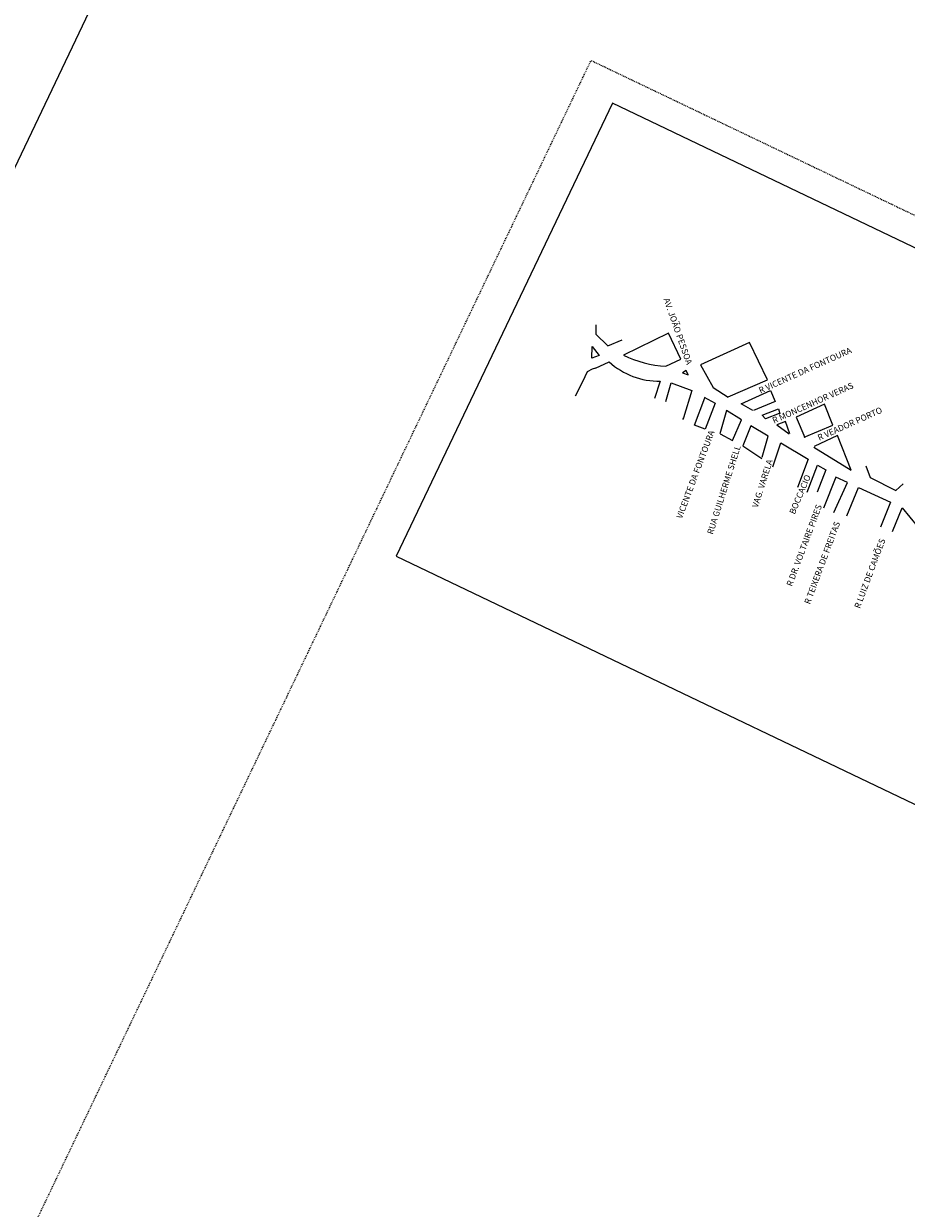
# Model space of a CAD drawing. Extents: x 213024 to 217458, y 77931 to 81084.
# Drawn here: x 213721 to 213824, y 80790 to 80928 of the extents above; entities that cross this region are included whole.
import ezdxf

# ---------------------------------------------------------------- set-up
doc = ezdxf.new("R2010")
doc.units = 0
doc.header["$LTSCALE"] = 0.7
doc.header["$MEASUREMENT"] = 0
doc.linetypes.add('DASHDOT', pattern=[1.1, 0.8, -0.15, 0, -0.15])
doc.layers.get('0').update_dxf_attribs({"linetype": 'CONTINUOUS'})
for name, color, linetype in [('A-EIXO', 1, 'DASHDOT'), ('A-ELEV', 2, 'CONTINUOUS'), ('MF-PROJETO', 2, 'CONTINUOUS'), ('PRANCHA', 1, 'CONTINUOUS'), ('TEXTO', 7, 'CONTINUOUS')]:
    doc.layers.add(name, color=color, linetype=linetype)
doc.styles.get("Standard").update_dxf_attribs({"font": 'simplex.shx'})

# ---------------------------------------------------------------- blocks, each defined once
blk = doc.blocks.new('IMPEST')
at = {"layer": 'A-EIXO'}
blk.add_lwpolyline([(183677.39, 73883.21), (187778.95, 71923.47), (187329.13, 70982.02), (183227.56, 72941.75)], close=True, dxfattribs=at)
blk = doc.blocks.new('SITUBENTO')
for p, q in [((7.889, 11.458), (6.678, 9.931)), ((8.756, 10.748), (7.889, 11.458)), ((8.349, 10.253), (8.756, 10.748)), ((9.131, 10.439), (9.042, 10.293)), ((9.042, 10.293), (9.277, 10.329)), ((9.277, 10.329), (9.131, 10.439)), ((5.436, 9.706), (5.833, 9.513)), ((17.021, 10.108), (17.371, 9.779)), ((17.371, 9.779), (18.496, 9.748)), ((18.496, 9.748), (18.64, 10.106)), ((5.833, 9.513), (5.621, 9.285)), ((5.91, 9.002), (6.291, 9.45)), ((8.401, 9.632), (8.485, 8.928)), ((13.787, 8.516), (13.658, 9.485)), ((13.658, 9.485), (14.892, 9.383)), ((14.892, 9.383), (14.992, 8.201)), ((17.132, 9.224), (18.505, 9.248)), ((17.197, 8.042), (17.132, 9.224)), ((18.505, 9.248), (18.567, 8.203)), ((19.059, 8.252), (18.998, 9.252)), ((18.998, 9.252), (23.568, 7.09))]:
    blk.add_line(p, q)
at = {"color": 7}
for p, q in [((5.616, 9.286), (5.436, 9.706)), ((5.816, 8.909), (5.682, 8.727)), ((5.91, 9.002), (5.816, 8.909)), ((5.687, 8.3), (5.669, 7.683)), ((5.682, 8.727), (5.687, 8.3))]:
    blk.add_line(p, q, dxfattribs=at)
for points in [[(11.045, 10.226), (12.138, 11.481), (10.878, 12.482), (9.535, 10.88), (10.36, 10.292), (11.049, 10.211)], [(14.386, 10.089), (15.187, 10.987), (14.548, 11.578), (13.769, 10.655), (14.419, 10.082)], [(12.134, 10.159), (11.613, 10.191), (12.427, 11.154), (12.774, 10.842), (12.163, 10.166)], [(13.135, 10.503), (13.106, 10.495), (12.72, 10.081), (12.548, 10.144), (13.006, 10.64), (13.139, 10.489)], [(14.887, 9.897), (16.582, 9.711), (15.526, 10.704), (14.894, 9.929)], [(5.199, 10.529), (5.199, 10.529), (5.352, 10.197), (5.972, 9.989), (6.378, 10.445)], [(13.824, 9.956), (13.466, 10.311), (13.222, 10.06), (13.795, 9.949)], [(8.939, 9.013), (8.818, 9.758), (9.668, 9.83), (9.835, 8.739), (9.825, 8.659)], [(10.211, 9.801), (10.699, 9.776), (10.782, 8.71), (10.342, 8.67), (10.244, 9.795)], [(11.381, 8.792), (11.931, 8.768), (11.898, 9.645), (11.213, 9.711), (11.366, 8.788)], [(13.248, 8.683), (13.104, 9.515), (12.324, 9.587), (12.377, 8.747), (13.264, 8.625)], [(15.404, 8.203), (15.323, 9.327), (15.691, 9.296), (15.757, 8.374)], [(16.691, 7.937), (16.66, 9.219), (16.165, 9.211), (16.248, 7.912)]]:
    blk.add_lwpolyline(points)
for centre, radius, start, end in [((6.749, 14.054), 4.124, 269.009, 292.8222), ((7.116, 12.207), 2.878, 253.3541, 296.5239)]:
    blk.add_arc(centre, radius, start, end)
at = {"layer": 'TEXTO'}
blk.add_lwpolyline([(2.076, -0.93), (115.589, -0.93), (115.589, 18.572), (2.076, 18.572)], close=True, dxfattribs=at)
at = {"color": 7}
for s, rotation, p in [('R VICENTE DA FONTOURA', 49.6928, (12.123, 10.872)), ('AV. JOÃO PESSOA', 314.936, (7.142, 12.551)), ('R MONCENHOR VERAS', 49.6928, (13.1, 10.047)), ('R VEADOR PORTO', 49.6928, (14.976, 10.206)), ('VICENTE DA FONTOURA', 94.936, (11.473, 5.158)), ('BOCCACIO', 92.6436, (15.354, 7.201)), ('RUA GUILHERME SHELL', 97.936, (12.82, 5.125)), ('VAG. VARELA', 97.936, (13.948, 6.81)), ('R DR. VOLTAIRE PIRES', 95.1248, (16.464, 4.632)), ('R LUIZ DE CAMÕES', 95.1248, (19.214, 4.995)), ('R TEIXERA DE FREITAS', 95.1248, (17.391, 4.305))]:
    blk.add_text(s, height=0.24, rotation=rotation, dxfattribs=at).set_placement(p)
blk = doc.blocks.new('A1B')
at = {"layer": 'PRANCHA', "color": 5}
blk.add_lwpolyline([(2.5, 1), (83.1, 1), (83.1, 28.7), (2.5, 28.7)], close=True, dxfattribs=at)

msp = doc.modelspace()

# ---------------------------------------------------------------- block references
at = {"xscale": 50, "yscale": 50, "zscale": 50, "rotation": 334.4614814501691}
msp.add_blockref('A1B', (213023.97, 79743.66), dxfattribs=at)
at = {"layer": 'A-ELEV', "xscale": 0.2, "yscale": 0.2, "zscale": 0.2, "rotation": 359.9801618833873}
msp.add_blockref('IMPEST', (177046.93, 66159.75), dxfattribs=at)
at = {"layer": 'MF-PROJETO', "color": 0, "xscale": 3, "yscale": 3, "zscale": 3, "rotation": 334.4416433335616}
msp.add_blockref('SITUBENTO', (213760.38, 80871.12), dxfattribs=at)

doc.saveas('drawing.dxf')
